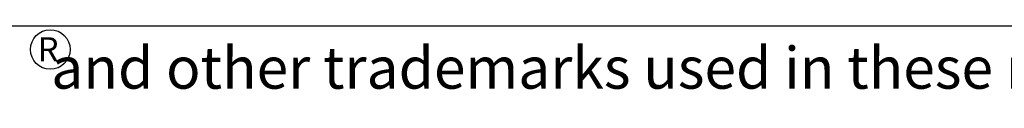
# Model space of a CAD drawing. Units: inches. Extents: x 0 to 10.3, y -0.2 to 7.6.
# Drawn here: x 3.6 to 5.9, y -0.2 to 0 of the extents above; entities that cross this region are included whole.
import ezdxf
from ezdxf.enums import TextEntityAlignment as Align

# ---------------------------------------------------------------- set-up
doc = ezdxf.new("R2010")
doc.units = ezdxf.units.IN
doc.header["$MEASUREMENT"] = 0
for name, color, linetype in [('zBORDER', 8, 'Continuous'), ('zPAGE', 4, 'Continuous'), ('zTRADEMARK', 9, 'Continuous')]:
    doc.layers.add(name, color=color, linetype=linetype)
doc.styles.add('ARIAL', font='ARIAL.TTF')

# ---------------------------------------------------------------- blocks, each defined once
blk = doc.blocks.new('A SIZE_INST')
at = {"layer": 'zBORDER'}
blk.add_line((0.2638, 0.1725), (10.4563, 0.1725), dxfattribs=at)
at = {"layer": 'zTRADEMARK', "color": 4}
blk.add_circle((3.9128, 0.1162), 0.0474, dxfattribs=at)
at = {"layer": 'zBORDER', "color": 4, "style": 'ARIAL'}
for tag, height, p in [('#1', 0.045, (6.4193, 0.5197)), ('#2', 0.045, (6.8239, 0.5155)), ('REVNAME', 0.045, (7.0574, 0.5158)), ('PART#', 0.07, (10.1105, 0.4999)), ('MODEL(S)', 0.08, (8.4981, 0.4525)), ('NAME1', 0.045, (6.4588, 0.364)), ('NAME2', 0.045, (7.0567, 0.3632)), ('TITLE:', 0.08, (8.4959, 0.3278)), ('REV.', 0.07, (10.1282, 0.3073)), ('1', 0.0504, (10.0824, 0.2116)), ('X', 0.0504, (10.3312, 0.2116)), ('NAME3', 0.045, (6.4999, 0.2116))]:
    blk.add_attdef(tag, text='', height=height, dxfattribs=at).set_placement(p, align=Align.MIDDLE_CENTER)
at = {"layer": 'zBORDER', "color": 4, "style": 'ARIAL', "width": 0.9}
for tag, p in [('DATE2', (6.9573, 0.2116)), ('SC', (7.5641, 0.2116)), ('DWG.TYPE', (8.879, 0.2116))]:
    blk.add_attdef(tag, text='', height=0.045, dxfattribs=at).set_placement(p, align=Align.MIDDLE_CENTER)
at = {"layer": 'zBORDER', "color": 4, "style": 'ARIAL'}
blk.add_attdef('YR', (0.5148, 0.0298), '', height=0.1, dxfattribs=at)
at = {"layer": 'zPAGE', "color": 4, "style": 'ARIAL'}
blk.add_attdef("PG#'S", (10.6009, 6.462), '', height=0.1, rotation=90, dxfattribs=at)
at = {"layer": 'zTRADEMARK', "color": 4, "style": 'ARIAL'}
for s, height, p in [('R', 0.0577, (3.8826, 0.0878)), ('HAWS   and other trademarks used in these materials are the exclusive property of Haws Corporation.', 0.1, (3.4399, 0.0223))]:
    blk.add_text(s, height=height, dxfattribs=at).set_placement(p)

msp = doc.modelspace()

# ---------------------------------------------------------------- block references
msp.add_blockref('A SIZE_INST', (-0.2638, -0.1725))

doc.saveas('drawing.dxf')
